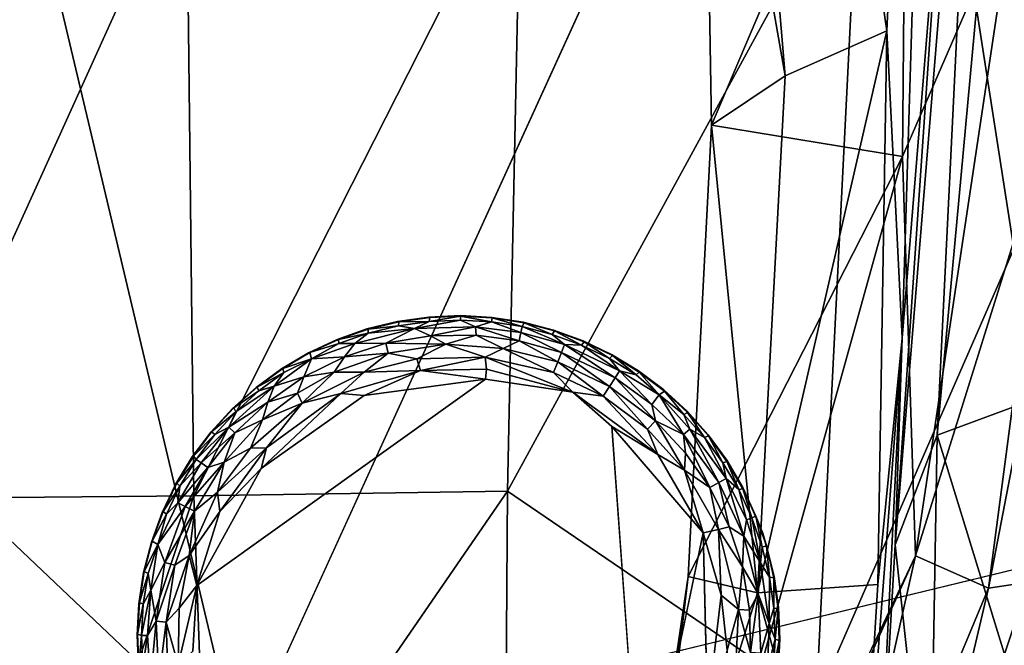
# Model space of a CAD drawing. Units: inches. Extents: x -22 to 94, y -94 to 22.
# Drawn here: x -13 to -10, y -83 to -81 of the extents above; entities that cross this region are included whole.
import ezdxf

# ---------------------------------------------------------------- set-up
doc = ezdxf.new("R2010")
doc.units = ezdxf.units.IN
doc.header["$MEASUREMENT"] = 0
doc.layers.add('SEAT-FABRIC', color=5, linetype='Continuous')
doc.layers.add('SEAT-LEG', color=5, linetype='Continuous')

msp = doc.modelspace()

# ---------------------------------------------------------------- linework, layer by layer
at = {"layer": 'SEAT-FABRIC'}
for points in [[(-12.6137, -83.4275, 0.6392), (-15.1751, -80.9986, 0.7789), (-14.7347, -74.5002, 0.7132)], [(-12.6137, -83.4275, 0.6392), (-14.7347, -74.5002, 0.7132), (-11.2778, -80.5015, 0.6627)], [(-9.9659, -75.011, 22.6552), (-10.2337, -80.7589, 22.4934), (-11.1394, -74.5752, 22.7275)], [(-10.9098, -79.1996, 22.5219), (-11.1394, -74.5752, 22.7275), (-10.6068, -80.9243, 22.4828)], [(-10.2337, -80.7589, 22.4934), (-10.6068, -80.9243, 22.4828), (-11.1394, -74.5752, 22.7275)], [(-9.9659, -75.011, 22.6552), (-10.1766, -81.8875, 22.4361), (-10.2337, -80.7589, 22.4934)], [(-9.9659, -75.011, 22.6552), (-10.012, -79.8611, 22.3552), (-10.1766, -81.8875, 22.4361)], [(-10.2024, -82.6466, 21.6536), (-9.87, -78.5899, 21.7124), (-10.0484, -82.2435, 20.434)], [(-10.2024, -82.6466, 21.6536), (-10.012, -79.8611, 22.3552), (-9.87, -78.5899, 21.7124)], [(-10.0484, -82.2435, 20.434), (-9.87, -78.5899, 21.7124), (-9.9036, -80.6768, 20.0744)], [(-10.8779, -81.1051, 22.4388), (-10.9098, -79.1996, 22.5219), (-10.6068, -80.9243, 22.4828)], [(-10.1594, -79.4159, 22.397), (-10.9098, -79.1996, 22.5219), (-10.8779, -81.1051, 22.4388)], [(-10.1594, -79.4159, 22.397), (-10.8779, -81.1051, 22.4388), (-10.1754, -81.22, 22.3132)], [(-9.767, -80.2792, 22.1729), (-10.1594, -79.4159, 22.397), (-10.1754, -81.22, 22.3132)], [(-10.012, -79.8611, 22.3552), (-10.2024, -82.6466, 21.6536), (-10.1766, -81.8875, 22.4361)], [(-10.4932, -83.222, 27.3288), (-9.3741, -83.2215, 27.1605), (-9.1158, -80.0692, 27.5714)], [(-10.3348, -80.083, 27.7768), (-10.4932, -83.222, 27.3288), (-9.1158, -80.0692, 27.5714)], [(-12.8073, -80.1127, 27.8376), (-13.9815, -80.1222, 27.6992), (-13.8786, -82.4763, 27.3406)], [(-13.8786, -82.4763, 27.3406), (-12.7799, -82.4659, 27.4835), (-12.8073, -80.1127, 27.8376)], [(-12.8073, -80.1127, 27.8376), (-12.7799, -82.4659, 27.4835), (-11.5785, -80.0985, 27.8645)], [(-12.7799, -82.4659, 27.4835), (-11.6273, -82.4498, 27.5247), (-11.5785, -80.0985, 27.8645)], [(-11.6273, -82.4498, 27.5247), (-10.3348, -80.083, 27.7768), (-11.5785, -80.0985, 27.8645)], [(-10.4932, -83.222, 27.3288), (-10.3348, -80.083, 27.7768), (-11.6273, -82.4498, 27.5247)], [(-10.1754, -81.22, 22.3132), (-10.1274, -82.6864, 22.1747), (-9.767, -80.2792, 22.1729)], [(-10.1274, -82.6864, 22.1747), (-9.6365, -81.1154, 21.8951), (-9.767, -80.2792, 22.1729)], [(-9.9036, -80.6768, 20.0744), (-9.694, -80.3083, 19.1329), (-9.6805, -82.1073, 18.8819)], [(-10.0484, -82.2435, 20.434), (-9.9036, -80.6768, 20.0744), (-9.6805, -82.1073, 18.8819)], [(-10.7083, -82.8233, 22.4799), (-10.2337, -80.7589, 22.4934), (-10.2667, -82.7917, 22.5132)], [(-10.6068, -80.9243, 22.4828), (-10.2337, -80.7589, 22.4934), (-10.7083, -82.8233, 22.4799)], [(-10.2337, -80.7589, 22.4934), (-10.1766, -81.8875, 22.4361), (-10.2667, -82.7917, 22.5132)], [(-10.6068, -80.9243, 22.4828), (-10.7083, -82.8233, 22.4799), (-10.8779, -81.1051, 22.4388)], [(-14.4804, -83.5934, 0.7987), (-15.1751, -80.9986, 0.7789), (-12.6137, -83.4275, 0.6392)], [(-9.7124, -82.7833, 21.3754), (-9.5161, -81.0286, 21.468), (-9.8595, -82.8051, 21.8374)], [(-9.8595, -82.8051, 21.8374), (-9.5161, -81.0286, 21.468), (-9.6365, -81.1154, 21.8951)], [(-10.8779, -81.1051, 22.4388), (-10.963, -82.7622, 22.3967), (-10.1754, -81.22, 22.3132)], [(-10.963, -82.7622, 22.3967), (-10.8779, -81.1051, 22.4388), (-10.7083, -82.8233, 22.4799)], [(-10.1274, -82.6864, 22.1747), (-9.8595, -82.8051, 21.8374), (-9.6365, -81.1154, 21.8951)], [(-11.2302, -85.0166, 22.3643), (-10.1754, -81.22, 22.3132), (-10.963, -82.7622, 22.3967)], [(-10.1754, -81.22, 22.3132), (-11.2302, -85.0166, 22.3643), (-10.1274, -82.6864, 22.1747)], [(0.0255, -84.191, 0.7405), (-12.6137, -83.4275, 0.6392), (-4.7547, -81.522, 0.694)], [(-10.3487, -84.1244, 22.6195), (-10.1766, -81.8875, 22.4361), (-10.2837, -84.0489, 21.855)], [(-10.1766, -81.8875, 22.4361), (-10.3487, -84.1244, 22.6195), (-10.2667, -82.7917, 22.5132)], [(-10.1766, -81.8875, 22.4361), (-10.2024, -82.6466, 21.6536), (-10.2837, -84.0489, 21.855)], [(-10.0484, -82.2435, 20.434), (-9.6805, -82.1073, 18.8819), (-9.6431, -83.5616, 19.0037)], [(-10.0484, -82.2435, 20.434), (-10.0758, -83.8134, 20.6154), (-10.2024, -82.6466, 21.6536)], [(-10.0758, -83.8134, 20.6154), (-10.0484, -82.2435, 20.434), (-9.6431, -83.5616, 19.0037)], [(-13.8786, -82.4763, 27.3406), (-13.6209, -84.9697, 26.7919), (-12.7799, -82.4659, 27.4835)], [(-13.6209, -84.9697, 26.7919), (-12.7234, -84.0422, 27.1498), (-12.7799, -82.4659, 27.4835)], [(-12.7234, -84.0422, 27.1498), (-11.6273, -82.4498, 27.5247), (-12.7799, -82.4659, 27.4835)], [(-11.6273, -82.4498, 27.5247), (-12.7234, -84.0422, 27.1498), (-11.638, -84.0248, 27.2015)], [(-11.6273, -82.4498, 27.5247), (-11.638, -84.0248, 27.2015), (-10.4932, -83.222, 27.3288)], [(-10.2024, -82.6466, 21.6536), (-10.0758, -83.8134, 20.6154), (-10.2837, -84.0489, 21.855)], [(-11.8522, -86.5057, 22.4714), (-10.1274, -82.6864, 22.1747), (-11.2302, -85.0166, 22.3643)], [(-10.4975, -84.3352, 22.1134), (-10.1274, -82.6864, 22.1747), (-11.8522, -86.5057, 22.4714)], [(-10.1274, -82.6864, 22.1747), (-10.4975, -84.3352, 22.1134), (-9.8595, -82.8051, 21.8374)], [(-11.1848, -84.2603, 22.4099), (-11.2302, -85.0166, 22.3643), (-10.963, -82.7622, 22.3967)], [(-11.1491, -84.2357, 22.4661), (-11.1848, -84.2603, 22.4099), (-10.963, -82.7622, 22.3967)], [(-10.963, -82.7622, 22.3967), (-10.7083, -82.8233, 22.4799), (-11.1491, -84.2357, 22.4661)], [(-10.2667, -82.7917, 22.5132), (-10.3487, -84.1244, 22.6195), (-10.7083, -82.8233, 22.4799)], [(-9.8595, -82.8051, 21.8374), (-10.192, -84.2186, 21.788), (-9.7124, -82.7833, 21.3754)], [(-10.0048, -84.2623, 21.2815), (-9.7124, -82.7833, 21.3754), (-10.192, -84.2186, 21.788)], [(-9.7124, -82.7833, 21.3754), (-10.0048, -84.2623, 21.2815), (-9.5663, -82.957, 19.8573)], [(-11.1491, -84.2357, 22.4661), (-10.7083, -82.8233, 22.4799), (-10.3487, -84.1244, 22.6195)], [(-9.8595, -82.8051, 21.8374), (-10.4975, -84.3352, 22.1134), (-10.192, -84.2186, 21.788)], [(-9.6364, -84.5852, 19.3683), (-9.5663, -82.957, 19.8573), (-10.0048, -84.2623, 21.2815)]]:
    msp.add_3dface(points, dxfattribs=at)
for points, invisible_edges in [([(-11.2778, -80.5015, 0.6627), (-5.8347, -76.0359, 0.688), (-4.7547, -81.522, 0.694)], 15), ([(-12.6137, -83.4275, 0.6392), (-11.2778, -80.5015, 0.6627), (-4.7547, -81.522, 0.694)], 2)]:
    msp.add_3dface(points, dxfattribs=dict(at, invisible_edges=invisible_edges))
at = {"layer": 'SEAT-LEG'}
for points, invisible_edges in [([(-11.8006, -81.8048, 1.378), (-12.9888, -82.9788, 1.378), (-10.6266, -82.993, 1.378)], 15), ([(-12.9888, -82.9788, 1.378), (-11.8006, -81.8048, 1.378), (-12.9824, -82.8631, 1.378)], 3), ([(-12.9647, -82.7485, 1.378), (-12.9824, -82.8631, 1.378), (-11.8006, -81.8048, 1.378)], 14), ([(-11.8006, -81.8048, 1.378), (-12.9359, -82.6363, 1.378), (-12.9647, -82.7485, 1.378)], 13), ([(-12.9359, -82.6363, 1.378), (-11.8006, -81.8048, 1.378), (-12.8962, -82.5274, 1.378)], 3), ([(-12.8962, -82.5274, 1.378), (-11.8006, -81.8048, 1.378), (-12.846, -82.4229, 1.378)], 3), ([(-12.7858, -82.3238, 1.378), (-12.846, -82.4229, 1.378), (-11.8006, -81.8048, 1.378)], 14), ([(-11.8006, -81.8048, 1.378), (-12.7162, -82.2311, 1.378), (-12.7858, -82.3238, 1.378)], 13), ([(-11.8006, -81.8048, 1.378), (-12.6378, -82.1457, 1.378), (-12.7162, -82.2311, 1.378)], 13), ([(-11.8006, -81.8048, 1.378), (-12.5515, -82.0684, 1.378), (-12.6378, -82.1457, 1.378)], 13), ([(-11.8006, -81.8048, 1.378), (-12.458, -81.9999, 1.378), (-12.5515, -82.0684, 1.378)], 13), ([(-11.8006, -81.8048, 1.378), (-12.3582, -81.9409, 1.378), (-12.458, -81.9999, 1.378)], 13), ([(-12.3582, -81.9409, 1.378), (-11.8006, -81.8048, 1.378), (-12.2531, -81.892, 1.378)], 3), ([(-12.1438, -81.8536, 1.378), (-12.2531, -81.892, 1.378), (-11.8006, -81.8048, 1.378)], 14), ([(-11.8006, -81.8048, 1.378), (-12.0312, -81.8261, 1.378), (-12.1438, -81.8536, 1.378)], 13), ([(-11.8006, -81.8048, 1.378), (-11.9164, -81.8098, 1.378), (-12.0312, -81.8261, 1.378)], 12), ([(-10.9675, -82.1558, 1.378), (-11.8006, -81.8048, 1.378), (-10.8902, -82.2421, 1.378)], 3), ([(-10.6316, -82.8772, 1.378), (-10.6479, -82.7624, 1.378), (-11.8006, -81.8048, 1.378)], 14), ([(-11.2447, -81.9476, 1.378), (-11.8006, -81.8048, 1.378), (-11.1456, -82.0078, 1.378)], 3), ([(-10.7627, -82.4354, 1.378), (-11.8006, -81.8048, 1.378), (-10.6887, -82.604, 1.378)], 3), ([(-11.8006, -81.8048, 1.378), (-11.3492, -81.8974, 1.378), (-11.4581, -81.8577, 1.378)], 13), ([(-10.8217, -82.3356, 1.378), (-10.8902, -82.2421, 1.378), (-11.8006, -81.8048, 1.378)], 14), ([(-11.8006, -81.8048, 1.378), (-11.0529, -82.0774, 1.378), (-11.1456, -82.0078, 1.378)], 13), ([(-11.4581, -81.8577, 1.378), (-11.5703, -81.8289, 1.378), (-11.8006, -81.8048, 1.378)], 14), ([(-10.6479, -82.7624, 1.378), (-10.6887, -82.604, 1.378), (-11.8006, -81.8048, 1.378)], 14), ([(-10.8217, -82.3356, 1.378), (-11.8006, -81.8048, 1.378), (-10.7627, -82.4354, 1.378)], 3), ([(-11.3492, -81.8974, 1.378), (-11.8006, -81.8048, 1.378), (-11.2447, -81.9476, 1.378)], 3), ([(-10.6316, -82.8772, 1.378), (-11.8006, -81.8048, 1.378), (-10.6266, -82.993, 1.378)], 3), ([(-11.8006, -81.8048, 1.378), (-10.9675, -82.1558, 1.378), (-11.0529, -82.0774, 1.378)], 13), ([(-11.6849, -81.8112, 1.378), (-11.8006, -81.8048, 1.378), (-11.5703, -81.8289, 1.378)], 2), ([(-11.7087, -82.0385, 0), (-11.7899, -83.954, 0.0004), (-12.7839, -83.0376, 0.0014)], 15), ([(-12.7697, -82.7964, 0.0014), (-11.7087, -82.0385, 0), (-12.7839, -83.0376, 0.0014)], 2), ([(-12.5322, -82.3657, 0), (-11.7087, -82.0385, 0), (-12.7697, -82.7964, 0.0014)], 1), ([(-12.5322, -82.3657, 0), (-12.1543, -82.0974, 0), (-11.7087, -82.0385, 0)], 12), ([(-11.7899, -83.954, 0.0004), (-11.7087, -82.0385, 0), (-11.3396, -83.8459, 0.0012)], 15), ([(-11.3396, -83.8459, 0.0012), (-11.7087, -82.0385, 0), (-11.2443, -82.2114, 0)], 15), ([(-11.3877, -82.0857, 0.0032), (-11.2443, -82.2114, 0), (-11.7087, -82.0385, 0)], 2), ([(-11.3396, -83.8459, 0.0012), (-11.2443, -82.2114, 0), (-11.1364, -83.6933, 0.0009)], 13), ([(-10.8927, -83.2547, 0), (-11.1364, -83.6933, 0.0009), (-10.9078, -82.6019, 0.0011)], 1), ([(-11.8148, -84.167, 1.378), (-10.6266, -82.993, 1.378), (-12.9888, -82.9788, 1.378)], 15), ([(-11.8148, -84.167, 1.378), (-12.9888, -82.9788, 1.378), (-12.9838, -83.0946, 1.378)], 13), ([(-10.6266, -82.993, 1.378), (-11.8148, -84.167, 1.378), (-10.633, -83.1087, 1.378)], 3)]:
    msp.add_3dface(points, dxfattribs=dict(at, invisible_edges=invisible_edges))
for points in [[(-12.0312, -81.8261, 1.378), (-11.9164, -81.8098, 1.378), (-12.0264, -81.827, 0.1702)], [(-11.9132, -81.8111, 0.1714), (-12.0264, -81.827, 0.1702), (-11.9164, -81.8098, 1.378)], [(-12.0264, -81.827, 0.1702), (-11.9132, -81.8111, 0.1714), (-11.9149, -81.8263, 0.1244)], [(-11.9164, -81.8098, 1.378), (-11.8006, -81.8048, 1.378), (-11.9132, -81.8111, 0.1714)], [(-11.9149, -81.8263, 0.1244), (-11.8006, -81.8069, 0.1679), (-11.8007, -81.8214, 0.1244)], [(-11.9132, -81.8111, 0.1714), (-11.8006, -81.8069, 0.1679), (-11.9149, -81.8263, 0.1244)], [(-11.8006, -81.8069, 0.1679), (-11.9132, -81.8111, 0.1714), (-11.8006, -81.8048, 1.378)], [(-11.8007, -81.8214, 0.1244), (-11.8006, -81.8069, 0.1679), (-11.6866, -81.8277, 0.1244)], [(-11.8006, -81.8048, 1.378), (-11.6849, -81.8112, 1.378), (-11.6836, -81.8128, 0.1713)], [(-11.8006, -81.8048, 1.378), (-11.6836, -81.8128, 0.1713), (-11.8006, -81.8069, 0.1679)], [(-11.6836, -81.8128, 0.1713), (-11.6866, -81.8277, 0.1244), (-11.8006, -81.8069, 0.1679)], [(-11.6836, -81.8128, 0.1713), (-11.5737, -81.8451, 0.1244), (-11.6866, -81.8277, 0.1244)], [(-11.6849, -81.8112, 1.378), (-11.5703, -81.8289, 1.378), (-11.6836, -81.8128, 0.1713)], [(-11.5663, -81.8315, 0.1702), (-11.5737, -81.8451, 0.1244), (-11.6836, -81.8128, 0.1713)], [(-11.5703, -81.8289, 1.378), (-11.5663, -81.8315, 0.1702), (-11.6836, -81.8128, 0.1713)], [(-11.969, -81.8515, 0.0917), (-12.074, -81.9053, 0.0574), (-12.1881, -81.9074, 0.0888)], [(-12.1881, -81.9074, 0.0888), (-12.139, -81.8695, 0.1244), (-11.969, -81.8515, 0.0917)], [(-12.1438, -81.8536, 1.378), (-12.0312, -81.8261, 1.378), (-12.139, -81.854, 0.1702)], [(-12.139, -81.854, 0.1702), (-12.0312, -81.8261, 1.378), (-12.0264, -81.827, 0.1702)], [(-12.139, -81.854, 0.1702), (-12.0264, -81.827, 0.1702), (-12.028, -81.8424, 0.1244)], [(-12.139, -81.8695, 0.1244), (-12.139, -81.854, 0.1702), (-12.028, -81.8424, 0.1244)], [(-11.969, -81.8515, 0.0917), (-12.139, -81.8695, 0.1244), (-12.028, -81.8424, 0.1244)], [(-12.074, -81.9053, 0.0574), (-11.969, -81.8515, 0.0917), (-11.91, -81.8787, 0.0577)], [(-11.9149, -81.8263, 0.1244), (-12.028, -81.8424, 0.1244), (-12.0264, -81.827, 0.1702)], [(-12.028, -81.8424, 0.1244), (-11.9149, -81.8263, 0.1244), (-11.969, -81.8515, 0.0917)], [(-11.7448, -81.8461, 0.0863), (-11.969, -81.8515, 0.0917), (-11.8007, -81.8214, 0.1244)], [(-11.8007, -81.8214, 0.1244), (-11.969, -81.8515, 0.0917), (-11.9149, -81.8263, 0.1244)], [(-11.91, -81.8787, 0.0577), (-11.969, -81.8515, 0.0917), (-11.7448, -81.8461, 0.0863)], [(-11.7421, -81.8761, 0.0566), (-11.91, -81.8787, 0.0577), (-11.7448, -81.8461, 0.0863)], [(-11.7448, -81.8461, 0.0863), (-11.8007, -81.8214, 0.1244), (-11.6866, -81.8277, 0.1244)], [(-11.6866, -81.8277, 0.1244), (-11.5781, -81.8667, 0.0891), (-11.7448, -81.8461, 0.0863)], [(-11.7448, -81.8461, 0.0863), (-11.5781, -81.8667, 0.0891), (-11.5842, -81.8967, 0.0577)], [(-11.7448, -81.8461, 0.0863), (-11.5842, -81.8967, 0.0577), (-11.7421, -81.8761, 0.0566)], [(-11.6866, -81.8277, 0.1244), (-11.5737, -81.8451, 0.1244), (-11.5781, -81.8667, 0.0891)], [(-11.5737, -81.8451, 0.1244), (-11.4176, -81.9109, 0.0888), (-11.5781, -81.8667, 0.0891)], [(-11.5663, -81.8315, 0.1702), (-11.463, -81.8736, 0.1244), (-11.5737, -81.8451, 0.1244)], [(-11.5737, -81.8451, 0.1244), (-11.463, -81.8736, 0.1244), (-11.4176, -81.9109, 0.0888)], [(-11.5703, -81.8289, 1.378), (-11.4581, -81.8577, 1.378), (-11.5663, -81.8315, 0.1702)], [(-11.5663, -81.8315, 0.1702), (-11.4581, -81.8577, 1.378), (-11.4543, -81.8607, 0.1702)], [(-11.463, -81.8736, 0.1244), (-11.5663, -81.8315, 0.1702), (-11.4543, -81.8607, 0.1702)], [(-12.2531, -81.892, 1.378), (-12.1438, -81.8536, 1.378), (-12.2483, -81.8919, 0.1702)], [(-12.139, -81.854, 0.1702), (-12.2483, -81.8919, 0.1702), (-12.1438, -81.8536, 1.378)], [(-12.2483, -81.8919, 0.1702), (-12.139, -81.854, 0.1702), (-12.139, -81.8695, 0.1244)], [(-12.2469, -81.9074, 0.1244), (-12.2483, -81.8919, 0.1702), (-12.139, -81.8695, 0.1244)], [(-12.1881, -81.9074, 0.0888), (-12.2469, -81.9074, 0.1244), (-12.139, -81.8695, 0.1244)], [(-12.074, -81.9053, 0.0574), (-11.91, -81.8787, 0.0577), (-11.8541, -81.9096, 0.0332)], [(-11.91, -81.8787, 0.0577), (-11.7421, -81.8761, 0.0566), (-11.8541, -81.9096, 0.0332)], [(-11.6439, -81.9253, 0.031), (-11.8541, -81.9096, 0.0332), (-11.7421, -81.8761, 0.0566)], [(-11.7421, -81.8761, 0.0566), (-11.5842, -81.8967, 0.0577), (-11.6439, -81.9253, 0.031)], [(-11.5781, -81.8667, 0.0891), (-11.4288, -81.9395, 0.0574), (-11.5842, -81.8967, 0.0577)], [(-11.4288, -81.9395, 0.0574), (-11.5781, -81.8667, 0.0891), (-11.4176, -81.9109, 0.0888)], [(-11.4543, -81.8607, 0.1702), (-11.3556, -81.9127, 0.1244), (-11.463, -81.8736, 0.1244)], [(-11.4176, -81.9109, 0.0888), (-11.463, -81.8736, 0.1244), (-11.3556, -81.9127, 0.1244)], [(-11.4581, -81.8577, 1.378), (-11.3492, -81.8974, 1.378), (-11.4543, -81.8607, 0.1702)], [(-11.3492, -81.8974, 1.378), (-11.3457, -81.9008, 0.1702), (-11.4543, -81.8607, 0.1702)], [(-11.3457, -81.9008, 0.1702), (-11.3556, -81.9127, 0.1244), (-11.4543, -81.8607, 0.1702)], [(-12.3582, -81.9409, 1.378), (-12.2531, -81.892, 1.378), (-12.3534, -81.9404, 0.1702)], [(-12.3534, -81.9404, 0.1702), (-12.2531, -81.892, 1.378), (-12.2483, -81.8919, 0.1702)], [(-12.3534, -81.9404, 0.1702), (-12.2483, -81.8919, 0.1702), (-12.2469, -81.9074, 0.1244)], [(-12.3474, -81.9638, 0.1063), (-12.3534, -81.9404, 0.1702), (-12.2469, -81.9074, 0.1244)], [(-12.3474, -81.9638, 0.1063), (-12.1881, -81.9074, 0.0888), (-12.227, -81.9561, 0.0577)], [(-12.2469, -81.9074, 0.1244), (-12.1881, -81.9074, 0.0888), (-12.3474, -81.9638, 0.1063)], [(-12.227, -81.9561, 0.0577), (-12.1881, -81.9074, 0.0888), (-12.074, -81.9053, 0.0574)], [(-12.074, -81.9053, 0.0574), (-12.0657, -81.9422, 0.032), (-12.227, -81.9561, 0.0577)], [(-11.8541, -81.9096, 0.0332), (-12.0657, -81.9422, 0.032), (-12.074, -81.9053, 0.0574)], [(-11.8541, -81.9096, 0.0332), (-11.9604, -81.9638, 0.014), (-12.0657, -81.9422, 0.032)], [(-11.709, -81.9568, 0.0133), (-11.9604, -81.9638, 0.014), (-11.8541, -81.9096, 0.0332)], [(-11.8541, -81.9096, 0.0332), (-11.6439, -81.9253, 0.031), (-11.709, -81.9568, 0.0133)], [(-11.6439, -81.9253, 0.031), (-11.4581, -82.0141, 0.0137), (-11.709, -81.9568, 0.0133)], [(-11.4424, -81.9748, 0.032), (-11.6439, -81.9253, 0.031), (-11.5842, -81.8967, 0.0577)], [(-11.4424, -81.9748, 0.032), (-11.4581, -82.0141, 0.0137), (-11.6439, -81.9253, 0.031)], [(-11.5842, -81.8967, 0.0577), (-11.4288, -81.9395, 0.0574), (-11.4424, -81.9748, 0.032)], [(-11.2319, -82.0335, 0.0574), (-11.4288, -81.9395, 0.0574), (-11.4176, -81.9109, 0.0888)], [(-11.2154, -82.0076, 0.0888), (-11.4176, -81.9109, 0.0888), (-11.3556, -81.9127, 0.1244)], [(-11.4176, -81.9109, 0.0888), (-11.2154, -82.0076, 0.0888), (-11.2319, -82.0335, 0.0574)], [(-11.3556, -81.9127, 0.1244), (-11.3457, -81.9008, 0.1702), (-11.2526, -81.9622, 0.1244)], [(-11.3556, -81.9127, 0.1244), (-11.2526, -81.9622, 0.1244), (-11.2154, -82.0076, 0.0888)], [(-11.3492, -81.8974, 1.378), (-11.2447, -81.9476, 1.378), (-11.3457, -81.9008, 0.1702)], [(-11.2447, -81.9476, 1.378), (-11.2416, -81.9513, 0.1702), (-11.3457, -81.9008, 0.1702)], [(-11.2526, -81.9622, 0.1244), (-11.3457, -81.9008, 0.1702), (-11.2416, -81.9513, 0.1702)], [(-12.458, -81.9999, 1.378), (-12.3582, -81.9409, 1.378), (-12.4533, -81.9989, 0.1702)], [(-12.4533, -81.9989, 0.1702), (-12.3534, -81.9404, 0.1702), (-12.3474, -81.9638, 0.1063)], [(-12.3534, -81.9404, 0.1702), (-12.4533, -81.9989, 0.1702), (-12.3582, -81.9409, 1.378)], [(-12.227, -81.9561, 0.0577), (-12.3762, -82.0291, 0.0574), (-12.3474, -81.9638, 0.1063)], [(-12.2644, -82.0126, 0.032), (-12.3762, -82.0291, 0.0574), (-12.227, -81.9561, 0.0577)], [(-12.2644, -82.0126, 0.032), (-12.0657, -81.9422, 0.032), (-12.154, -82.0129, 0.0137)], [(-12.2644, -82.0126, 0.032), (-12.227, -81.9561, 0.0577), (-12.0657, -81.9422, 0.032)], [(-12.154, -82.0129, 0.0137), (-12.0657, -81.9422, 0.032), (-11.9604, -81.9638, 0.014)], [(-11.9604, -81.9638, 0.014), (-11.709, -81.9568, 0.0133), (-11.9476, -82.0062, 0.0033)], [(-11.9476, -82.0062, 0.0033), (-11.709, -81.9568, 0.0133), (-11.7048, -82.0017, 0.0031)], [(-11.7048, -82.0017, 0.0031), (-11.709, -81.9568, 0.0133), (-11.3877, -82.0857, 0.0032)], [(-11.709, -81.9568, 0.0133), (-11.4581, -82.0141, 0.0137), (-11.3877, -82.0857, 0.0032)], [(-11.4424, -81.9748, 0.032), (-11.4288, -81.9395, 0.0574), (-11.2522, -82.0655, 0.032)], [(-11.4288, -81.9395, 0.0574), (-11.2319, -82.0335, 0.0574), (-11.2522, -82.0655, 0.032)], [(-11.1549, -82.0215, 0.1244), (-11.2526, -81.9622, 0.1244), (-11.2416, -81.9513, 0.1702)], [(-11.2447, -81.9476, 1.378), (-11.1456, -82.0078, 1.378), (-11.2416, -81.9513, 0.1702)], [(-11.1549, -82.0215, 0.1244), (-11.2416, -81.9513, 0.1702), (-11.1429, -82.0117, 0.1702)], [(-11.2416, -81.9513, 0.1702), (-11.1456, -82.0078, 1.378), (-11.1429, -82.0117, 0.1702)], [(-12.3474, -81.9638, 0.1063), (-12.3762, -82.0291, 0.0574), (-12.4848, -82.0643, 0.0888)], [(-12.3474, -81.9638, 0.1063), (-12.4848, -82.0643, 0.0888), (-12.4488, -82.0138, 0.1244)], [(-12.4488, -82.0138, 0.1244), (-12.4533, -81.9989, 0.1702), (-12.3474, -81.9638, 0.1063)], [(-11.9604, -81.9638, 0.014), (-11.9476, -82.0062, 0.0033), (-12.154, -82.0129, 0.0137)], [(-11.4581, -82.0141, 0.0137), (-11.4424, -81.9748, 0.032), (-11.2752, -82.101, 0.0137)], [(-11.4424, -81.9748, 0.032), (-11.2522, -82.0655, 0.032), (-11.2752, -82.101, 0.0137)], [(-11.1549, -82.0215, 0.1244), (-11.2154, -82.0076, 0.0888), (-11.2526, -81.9622, 0.1244)], [(-12.5515, -82.0684, 1.378), (-12.458, -81.9999, 1.378), (-12.5469, -82.0669, 0.1702)], [(-12.5469, -82.0669, 0.1702), (-12.458, -81.9999, 1.378), (-12.4533, -81.9989, 0.1702)], [(-12.5469, -82.0669, 0.1702), (-12.4533, -81.9989, 0.1702), (-12.4488, -82.0138, 0.1244)], [(-12.5469, -82.0669, 0.1702), (-12.4488, -82.0138, 0.1244), (-12.541, -82.0813, 0.1244)], [(-12.541, -82.0813, 0.1244), (-12.4488, -82.0138, 0.1244), (-12.4848, -82.0643, 0.0888)], [(-12.5079, -82.1221, 0.0577), (-12.4848, -82.0643, 0.0888), (-12.3762, -82.0291, 0.0574)], [(-12.3762, -82.0291, 0.0574), (-12.3991, -82.0892, 0.0322), (-12.5079, -82.1221, 0.0577)], [(-12.2644, -82.0126, 0.032), (-12.3826, -82.1258, 0.0136), (-12.3991, -82.0892, 0.0322)], [(-12.3762, -82.0291, 0.0574), (-12.2644, -82.0126, 0.032), (-12.3991, -82.0892, 0.0322)], [(-12.2644, -82.0126, 0.032), (-12.154, -82.0129, 0.0137), (-12.3826, -82.1258, 0.0136)], [(-12.3826, -82.1258, 0.0136), (-12.154, -82.0129, 0.0137), (-12.2396, -82.0911, 0.0033)], [(-11.9476, -82.0062, 0.0033), (-12.2396, -82.0911, 0.0033), (-12.154, -82.0129, 0.0137)], [(-12.2396, -82.0911, 0.0033), (-11.9476, -82.0062, 0.0033), (-12.1543, -82.0974, 0)], [(-12.1543, -82.0974, 0), (-11.9476, -82.0062, 0.0033), (-11.7087, -82.0385, 0)], [(-11.9476, -82.0062, 0.0033), (-11.7048, -82.0017, 0.0031), (-11.7087, -82.0385, 0)], [(-11.7048, -82.0017, 0.0031), (-11.3877, -82.0857, 0.0032), (-11.7087, -82.0385, 0)], [(-11.4581, -82.0141, 0.0137), (-11.2752, -82.101, 0.0137), (-11.3877, -82.0857, 0.0032)], [(-11.2319, -82.0335, 0.0574), (-11.0833, -82.1915, 0.032), (-11.2522, -82.0655, 0.032)], [(-11.2319, -82.0335, 0.0574), (-11.2154, -82.0076, 0.0888), (-11.0972, -82.1306, 0.0577)], [(-11.2319, -82.0335, 0.0574), (-11.0972, -82.1306, 0.0577), (-11.0833, -82.1915, 0.032)], [(-11.2154, -82.0076, 0.0888), (-11.0699, -82.0961, 0.1063), (-11.0972, -82.1306, 0.0577)], [(-11.2154, -82.0076, 0.0888), (-11.1549, -82.0215, 0.1244), (-11.0699, -82.0961, 0.1063)], [(-11.0699, -82.0961, 0.1063), (-11.1549, -82.0215, 0.1244), (-11.1429, -82.0117, 0.1702)], [(-11.1456, -82.0078, 1.378), (-11.0529, -82.0774, 1.378), (-11.1429, -82.0117, 0.1702)], [(-11.1429, -82.0117, 0.1702), (-11.0529, -82.0774, 1.378), (-11.0506, -82.0816, 0.1702)], [(-11.0506, -82.0816, 0.1702), (-11.0699, -82.0961, 0.1063), (-11.1429, -82.0117, 0.1702)], [(-12.6516, -82.2141, 0.0888), (-12.6262, -82.1575, 0.1244), (-12.4848, -82.0643, 0.0888)], [(-12.6516, -82.2141, 0.0888), (-12.4848, -82.0643, 0.0888), (-12.5079, -82.1221, 0.0577)], [(-12.6378, -82.1457, 1.378), (-12.5515, -82.0684, 1.378), (-12.6334, -82.1438, 0.1702)], [(-12.5469, -82.0669, 0.1702), (-12.6334, -82.1438, 0.1702), (-12.5515, -82.0684, 1.378)], [(-12.6334, -82.1438, 0.1702), (-12.5469, -82.0669, 0.1702), (-12.541, -82.0813, 0.1244)], [(-12.6262, -82.1575, 0.1244), (-12.541, -82.0813, 0.1244), (-12.4848, -82.0643, 0.0888)], [(-11.1128, -82.2218, 0.0137), (-11.2752, -82.101, 0.0137), (-11.2522, -82.0655, 0.032)], [(-11.2522, -82.0655, 0.032), (-11.0833, -82.1915, 0.032), (-11.1128, -82.2218, 0.0137)], [(-12.6262, -82.1575, 0.1244), (-12.6334, -82.1438, 0.1702), (-12.541, -82.0813, 0.1244)], [(-12.5322, -82.3657, 0), (-12.2396, -82.0911, 0.0033), (-12.1543, -82.0974, 0)], [(-12.5128, -82.2897, 0.0033), (-12.2396, -82.0911, 0.0033), (-12.5322, -82.3657, 0)], [(-12.3826, -82.1258, 0.0136), (-12.5272, -82.1871, 0.032), (-12.3991, -82.0892, 0.0322)], [(-12.5272, -82.1871, 0.032), (-12.5079, -82.1221, 0.0577), (-12.3991, -82.0892, 0.0322)], [(-12.5128, -82.2897, 0.0033), (-12.3826, -82.1258, 0.0136), (-12.2396, -82.0911, 0.0033)], [(-11.2752, -82.101, 0.0137), (-11.0752, -82.3149, 0.0032), (-11.3877, -82.0857, 0.0032)], [(-11.3877, -82.0857, 0.0032), (-11.0752, -82.3149, 0.0032), (-11.2443, -82.2114, 0)], [(-11.2752, -82.101, 0.0137), (-11.1128, -82.2218, 0.0137), (-11.0752, -82.3149, 0.0032)], [(-11.0699, -82.0961, 0.1063), (-10.9802, -82.2416, 0.0574), (-11.0972, -82.1306, 0.0577)], [(-10.9793, -82.1674, 0.1244), (-11.0699, -82.0961, 0.1063), (-11.0506, -82.0816, 0.1702)], [(-11.0699, -82.0961, 0.1063), (-10.9793, -82.1674, 0.1244), (-10.9569, -82.2217, 0.0888)], [(-11.0699, -82.0961, 0.1063), (-10.9569, -82.2217, 0.0888), (-10.9802, -82.2416, 0.0574)], [(-11.0529, -82.0774, 1.378), (-10.9675, -82.1558, 1.378), (-11.0506, -82.0816, 0.1702)], [(-11.0506, -82.0816, 0.1702), (-10.9675, -82.1558, 1.378), (-10.9656, -82.1602, 0.1702)], [(-11.0506, -82.0816, 0.1702), (-10.9656, -82.1602, 0.1702), (-10.9793, -82.1674, 0.1244)], [(-12.6516, -82.2141, 0.0888), (-12.5079, -82.1221, 0.0577), (-12.6295, -82.2354, 0.0574)], [(-12.5272, -82.1871, 0.032), (-12.6295, -82.2354, 0.0574), (-12.5079, -82.1221, 0.0577)], [(-12.5718, -82.291, 0.0137), (-12.5272, -82.1871, 0.032), (-12.3826, -82.1258, 0.0136)], [(-12.5718, -82.291, 0.0137), (-12.3826, -82.1258, 0.0136), (-12.5128, -82.2897, 0.0033)], [(-10.9802, -82.2416, 0.0574), (-11.0833, -82.1915, 0.032), (-11.0972, -82.1306, 0.0577)], [(-12.6378, -82.1457, 1.378), (-12.7153, -82.2313, 0.1738), (-12.7162, -82.2311, 1.378)], [(-12.7153, -82.2313, 0.1738), (-12.6378, -82.1457, 1.378), (-12.6334, -82.1438, 0.1702)], [(-12.6334, -82.1438, 0.1702), (-12.6262, -82.1575, 0.1244), (-12.7153, -82.2313, 0.1738)], [(-12.6262, -82.1575, 0.1244), (-12.7034, -82.2417, 0.1244), (-12.7153, -82.2313, 0.1738)], [(-12.6262, -82.1575, 0.1244), (-12.6516, -82.2141, 0.0888), (-12.7034, -82.2417, 0.1244)], [(-10.9793, -82.1674, 0.1244), (-10.9656, -82.1602, 0.1702), (-10.9031, -82.2526, 0.1244)], [(-10.9793, -82.1674, 0.1244), (-10.9031, -82.2526, 0.1244), (-10.9569, -82.2217, 0.0888)], [(-10.9675, -82.1558, 1.378), (-10.8902, -82.2421, 1.378), (-10.9656, -82.1602, 0.1702)], [(-10.8887, -82.2467, 0.1702), (-10.9656, -82.1602, 0.1702), (-10.8902, -82.2421, 1.378)], [(-10.9656, -82.1602, 0.1702), (-10.8887, -82.2467, 0.1702), (-10.9031, -82.2526, 0.1244)], [(-12.7034, -82.2417, 0.1244), (-12.6516, -82.2141, 0.0888), (-12.7721, -82.3331, 0.1244)], [(-12.7721, -82.3331, 0.1244), (-12.6516, -82.2141, 0.0888), (-12.7538, -82.3455, 0.0891)], [(-12.6295, -82.2354, 0.0574), (-12.7538, -82.3455, 0.0891), (-12.6516, -82.2141, 0.0888)], [(-12.5272, -82.1871, 0.032), (-12.5718, -82.291, 0.0137), (-12.6692, -82.3428, 0.032)], [(-12.6295, -82.2354, 0.0574), (-12.5272, -82.1871, 0.032), (-12.6692, -82.3428, 0.032)], [(-11.2443, -82.2114, 0), (-10.9078, -82.6019, 0.0011), (-11.1364, -83.6933, 0.0009)], [(-11.2443, -82.2114, 0), (-11.0752, -82.3149, 0.0032), (-10.9078, -82.6019, 0.0011)], [(-11.0833, -82.1915, 0.032), (-10.9771, -82.3721, 0.0137), (-11.1128, -82.2218, 0.0137)], [(-11.0833, -82.1915, 0.032), (-10.9802, -82.2416, 0.0574), (-10.9733, -82.3095, 0.0322)], [(-10.9771, -82.3721, 0.0137), (-11.0833, -82.1915, 0.032), (-10.9733, -82.3095, 0.0322)], [(-12.7858, -82.3238, 1.378), (-12.7162, -82.2311, 1.378), (-12.7153, -82.2313, 0.1738)], [(-12.7858, -82.3238, 1.378), (-12.7153, -82.2313, 0.1738), (-12.7818, -82.3211, 0.1702)], [(-12.7034, -82.2417, 0.1244), (-12.7818, -82.3211, 0.1702), (-12.7153, -82.2313, 0.1738)], [(-12.7034, -82.2417, 0.1244), (-12.7721, -82.3331, 0.1244), (-12.7818, -82.3211, 0.1702)], [(-12.7538, -82.3455, 0.0891), (-12.6295, -82.2354, 0.0574), (-12.7285, -82.3626, 0.0577)], [(-12.7285, -82.3626, 0.0577), (-12.6295, -82.2354, 0.0574), (-12.6692, -82.3428, 0.032)], [(-11.1128, -82.2218, 0.0137), (-10.9771, -82.3721, 0.0137), (-11.0752, -82.3149, 0.0032)], [(-10.9802, -82.2416, 0.0574), (-10.9569, -82.2217, 0.0888), (-10.851, -82.4174, 0.0574)], [(-10.9733, -82.3095, 0.0322), (-10.9802, -82.2416, 0.0574), (-10.8839, -82.436, 0.032)], [(-10.8839, -82.436, 0.032), (-10.9802, -82.2416, 0.0574), (-10.851, -82.4174, 0.0574)], [(-10.8242, -82.4023, 0.0888), (-10.9569, -82.2217, 0.0888), (-10.9031, -82.2526, 0.1244)], [(-10.8242, -82.4023, 0.0888), (-10.851, -82.4174, 0.0574), (-10.9569, -82.2217, 0.0888)], [(-10.8356, -82.3447, 0.1244), (-10.9031, -82.2526, 0.1244), (-10.8887, -82.2467, 0.1702)], [(-10.8902, -82.2421, 1.378), (-10.8217, -82.3356, 1.378), (-10.8887, -82.2467, 0.1702)], [(-10.8217, -82.3356, 1.378), (-10.8207, -82.3403, 0.1702), (-10.8887, -82.2467, 0.1702)], [(-10.8887, -82.2467, 0.1702), (-10.8207, -82.3403, 0.1702), (-10.8356, -82.3447, 0.1244)], [(-10.9031, -82.2526, 0.1244), (-10.8356, -82.3447, 0.1244), (-10.8242, -82.4023, 0.0888)], [(-12.846, -82.4229, 1.378), (-12.7858, -82.3238, 1.378), (-12.8423, -82.4198, 0.1702)], [(-12.7721, -82.3331, 0.1244), (-12.8423, -82.4198, 0.1702), (-12.7818, -82.3211, 0.1702)], [(-12.8423, -82.4198, 0.1702), (-12.7858, -82.3238, 1.378), (-12.7818, -82.3211, 0.1702)], [(-12.6926, -82.4534, 0.0137), (-12.5718, -82.291, 0.0137), (-12.5128, -82.2897, 0.0033)], [(-12.5128, -82.2897, 0.0033), (-12.6845, -82.5243, 0.0033), (-12.6926, -82.4534, 0.0137)], [(-12.6692, -82.3428, 0.032), (-12.5718, -82.291, 0.0137), (-12.6926, -82.4534, 0.0137)], [(-12.6845, -82.5243, 0.0033), (-12.5128, -82.2897, 0.0033), (-12.5322, -82.3657, 0)], [(-10.9771, -82.3721, 0.0137), (-10.9078, -82.6019, 0.0011), (-11.0752, -82.3149, 0.0032)], [(-10.9771, -82.3721, 0.0137), (-10.9733, -82.3095, 0.0322), (-10.8839, -82.436, 0.032)], [(-12.8314, -82.4308, 0.1244), (-12.8423, -82.4198, 0.1702), (-12.7721, -82.3331, 0.1244)], [(-12.8393, -82.4923, 0.0888), (-12.7538, -82.3455, 0.0891), (-12.7285, -82.3626, 0.0577)], [(-12.7538, -82.3455, 0.0891), (-12.8393, -82.4923, 0.0888), (-12.8314, -82.4308, 0.1244)], [(-12.8314, -82.4308, 0.1244), (-12.7721, -82.3331, 0.1244), (-12.7538, -82.3455, 0.0891)], [(-12.7781, -82.5233, 0.032), (-12.8119, -82.5062, 0.0574), (-12.6692, -82.3428, 0.032)], [(-12.8119, -82.5062, 0.0574), (-12.7285, -82.3626, 0.0577), (-12.6692, -82.3428, 0.032)], [(-12.7781, -82.5233, 0.032), (-12.6692, -82.3428, 0.032), (-12.6926, -82.4534, 0.0137)], [(-10.8356, -82.3447, 0.1244), (-10.8207, -82.3403, 0.1702), (-10.7774, -82.4431, 0.1244)], [(-10.7774, -82.4431, 0.1244), (-10.8242, -82.4023, 0.0888), (-10.8356, -82.3447, 0.1244)], [(-10.8217, -82.3356, 1.378), (-10.7627, -82.4354, 1.378), (-10.8207, -82.3403, 0.1702)], [(-10.8207, -82.3403, 0.1702), (-10.7622, -82.4402, 0.1702), (-10.7774, -82.4431, 0.1244)], [(-10.8207, -82.3403, 0.1702), (-10.7627, -82.4354, 1.378), (-10.7622, -82.4402, 0.1702)], [(-12.7285, -82.3626, 0.0577), (-12.8119, -82.5062, 0.0574), (-12.8393, -82.4923, 0.0888)], [(-12.7697, -82.7964, 0.0014), (-12.6845, -82.5243, 0.0033), (-12.5322, -82.3657, 0)], [(-10.9771, -82.3721, 0.0137), (-10.8519, -82.5899, 0.0136), (-10.9078, -82.6019, 0.0011)], [(-10.8519, -82.5899, 0.0136), (-10.9771, -82.3721, 0.0137), (-10.8839, -82.436, 0.032)], [(-12.8962, -82.5274, 1.378), (-12.846, -82.4229, 1.378), (-12.8928, -82.5239, 0.1702)], [(-12.8423, -82.4198, 0.1702), (-12.8928, -82.5239, 0.1702), (-12.846, -82.4229, 1.378)], [(-12.8423, -82.4198, 0.1702), (-12.8314, -82.4308, 0.1244), (-12.8928, -82.5239, 0.1702)], [(-12.8928, -82.5239, 0.1702), (-12.8314, -82.4308, 0.1244), (-12.8809, -82.5338, 0.1244)], [(-12.8314, -82.4308, 0.1244), (-12.8393, -82.4923, 0.0888), (-12.8809, -82.5338, 0.1244)], [(-10.8839, -82.436, 0.032), (-10.851, -82.4174, 0.0574), (-10.8129, -82.5808, 0.0322)], [(-10.851, -82.4174, 0.0574), (-10.8242, -82.4023, 0.0888), (-10.7584, -82.6149, 0.0574)], [(-10.8129, -82.5808, 0.0322), (-10.851, -82.4174, 0.0574), (-10.7584, -82.6149, 0.0574)], [(-10.7584, -82.6149, 0.0574), (-10.8242, -82.4023, 0.0888), (-10.7495, -82.555, 0.0891)], [(-10.7495, -82.555, 0.0891), (-10.8242, -82.4023, 0.0888), (-10.7774, -82.4431, 0.1244)], [(-12.7781, -82.5233, 0.032), (-12.6926, -82.4534, 0.0137), (-12.7977, -82.6857, 0.0136)], [(-12.7977, -82.6857, 0.0136), (-12.6926, -82.4534, 0.0137), (-12.6845, -82.5243, 0.0033)], [(-10.8519, -82.5899, 0.0136), (-10.8839, -82.436, 0.032), (-10.8129, -82.5808, 0.0322)], [(-10.7292, -82.5467, 0.1244), (-10.7774, -82.4431, 0.1244), (-10.7622, -82.4402, 0.1702)], [(-10.7774, -82.4431, 0.1244), (-10.7292, -82.5467, 0.1244), (-10.7495, -82.555, 0.0891)], [(-10.7627, -82.4354, 1.378), (-10.7144, -82.5411, 0.1738), (-10.7622, -82.4402, 0.1702)], [(-10.7144, -82.5411, 0.1738), (-10.7627, -82.4354, 1.378), (-10.6887, -82.604, 1.378)], [(-10.7622, -82.4402, 0.1702), (-10.7144, -82.5411, 0.1738), (-10.7292, -82.5467, 0.1244)], [(-12.9121, -82.6447, 0.1063), (-12.8393, -82.4923, 0.0888), (-12.8119, -82.5062, 0.0574)], [(-12.9121, -82.6447, 0.1063), (-12.8809, -82.5338, 0.1244), (-12.8393, -82.4923, 0.0888)], [(-12.9359, -82.6363, 1.378), (-12.8962, -82.5274, 1.378), (-12.9329, -82.6325, 0.1702)], [(-12.9329, -82.6325, 0.1702), (-12.8962, -82.5274, 1.378), (-12.8928, -82.5239, 0.1702)], [(-12.8809, -82.5338, 0.1244), (-12.9329, -82.6325, 0.1702), (-12.8928, -82.5239, 0.1702)], [(-12.9329, -82.6325, 0.1702), (-12.8809, -82.5338, 0.1244), (-12.9121, -82.6447, 0.1063)], [(-12.9121, -82.6447, 0.1063), (-12.8119, -82.5062, 0.0574), (-12.8862, -82.7114, 0.0574)], [(-12.8862, -82.7114, 0.0574), (-12.8119, -82.5062, 0.0574), (-12.7781, -82.5233, 0.032)], [(-12.8862, -82.7114, 0.0574), (-12.7781, -82.5233, 0.032), (-12.8497, -82.7215, 0.032)], [(-12.8497, -82.7215, 0.032), (-12.7781, -82.5233, 0.032), (-12.7977, -82.6857, 0.0136)], [(-12.7977, -82.6857, 0.0136), (-12.6845, -82.5243, 0.0033), (-12.7697, -82.7964, 0.0014)], [(-10.7584, -82.6149, 0.0574), (-10.7495, -82.555, 0.0891), (-10.6971, -82.713, 0.0888)], [(-10.7495, -82.555, 0.0891), (-10.7292, -82.5467, 0.1244), (-10.6971, -82.713, 0.0888)], [(-10.7292, -82.5467, 0.1244), (-10.7144, -82.5411, 0.1738), (-10.6913, -82.6545, 0.1244)], [(-10.7292, -82.5467, 0.1244), (-10.6913, -82.6545, 0.1244), (-10.6971, -82.713, 0.0888)], [(-10.6761, -82.6504, 0.1738), (-10.7144, -82.5411, 0.1738), (-10.6887, -82.604, 1.378)], [(-10.7144, -82.5411, 0.1738), (-10.6761, -82.6504, 0.1738), (-10.6913, -82.6545, 0.1244)], [(-10.8418, -82.8311, 0.0015), (-10.9078, -82.6019, 0.0011), (-10.8519, -82.5899, 0.0136)], [(-10.8927, -83.2547, 0), (-10.9078, -82.6019, 0.0011), (-10.8418, -82.8311, 0.0015)], [(-10.8519, -82.5899, 0.0136), (-10.8129, -82.5808, 0.0322), (-10.7641, -82.7278, 0.032)], [(-10.8519, -82.5899, 0.0136), (-10.7641, -82.7278, 0.032), (-10.7781, -82.8843, 0.0136)], [(-10.8519, -82.5899, 0.0136), (-10.7781, -82.8843, 0.0136), (-10.8418, -82.8311, 0.0015)], [(-10.8129, -82.5808, 0.0322), (-10.7584, -82.6149, 0.0574), (-10.7641, -82.7278, 0.032)], [(-10.6479, -82.7624, 1.378), (-10.6761, -82.6504, 0.1738), (-10.6887, -82.604, 1.378)], [(-12.9647, -82.7485, 1.378), (-12.9359, -82.6363, 1.378), (-12.9621, -82.7445, 0.1702)], [(-12.9329, -82.6325, 0.1702), (-12.9621, -82.7445, 0.1702), (-12.9359, -82.6363, 1.378)], [(-12.9329, -82.6325, 0.1702), (-12.9121, -82.6447, 0.1063), (-12.9621, -82.7445, 0.1702)], [(-12.9621, -82.7445, 0.1702), (-12.9121, -82.6447, 0.1063), (-12.9484, -82.7519, 0.1244)], [(-12.9382, -82.813, 0.0888), (-12.9484, -82.7519, 0.1244), (-12.9121, -82.6447, 0.1063)], [(-12.9382, -82.813, 0.0888), (-12.9121, -82.6447, 0.1063), (-12.8862, -82.7114, 0.0574)], [(-10.7641, -82.7278, 0.032), (-10.7584, -82.6149, 0.0574), (-10.7062, -82.8268, 0.0574)], [(-10.7062, -82.8268, 0.0574), (-10.7584, -82.6149, 0.0574), (-10.6971, -82.713, 0.0888)], [(-12.8813, -82.9299, 0.032), (-12.8497, -82.7215, 0.032), (-12.7977, -82.6857, 0.0136)], [(-12.7977, -82.6857, 0.0136), (-12.8339, -82.8786, 0.0138), (-12.8813, -82.9299, 0.032)], [(-12.8339, -82.8786, 0.0138), (-12.7977, -82.6857, 0.0136), (-12.7697, -82.7964, 0.0014)], [(-10.6913, -82.6545, 0.1244), (-10.6642, -82.7656, 0.1244), (-10.6971, -82.713, 0.0888)], [(-10.6642, -82.7656, 0.1244), (-10.6913, -82.6545, 0.1244), (-10.6761, -82.6504, 0.1738)], [(-10.6761, -82.6504, 0.1738), (-10.6479, -82.7624, 1.378), (-10.6488, -82.7672, 0.1702)], [(-10.6761, -82.6504, 0.1738), (-10.6488, -82.7672, 0.1702), (-10.6642, -82.7656, 0.1244)], [(-12.8862, -82.7114, 0.0574), (-12.9191, -82.9271, 0.0574), (-12.9382, -82.813, 0.0888)], [(-12.9191, -82.9271, 0.0574), (-12.8862, -82.7114, 0.0574), (-12.8497, -82.7215, 0.032)], [(-12.9191, -82.9271, 0.0574), (-12.8497, -82.7215, 0.032), (-12.8813, -82.9299, 0.032)], [(-10.7062, -82.8268, 0.0574), (-10.6971, -82.713, 0.0888), (-10.6652, -82.9349, 0.0888)], [(-10.6652, -82.9349, 0.0888), (-10.6971, -82.713, 0.0888), (-10.6642, -82.7656, 0.1244)], [(-12.9824, -82.8631, 1.378), (-12.9647, -82.7485, 1.378), (-12.9802, -82.8588, 0.1702)], [(-12.9802, -82.8588, 0.1702), (-12.9647, -82.7485, 1.378), (-12.9621, -82.7445, 0.1702)], [(-12.9621, -82.7445, 0.1702), (-12.9484, -82.7519, 0.1244), (-12.9802, -82.8588, 0.1702)], [(-12.9484, -82.7519, 0.1244), (-12.9659, -82.8648, 0.1244), (-12.9802, -82.8588, 0.1702)], [(-12.9659, -82.8648, 0.1244), (-12.9484, -82.7519, 0.1244), (-12.9382, -82.813, 0.0888)], [(-10.7781, -82.8843, 0.0136), (-10.7641, -82.7278, 0.032), (-10.7381, -82.887, 0.0322)], [(-10.7381, -82.887, 0.0322), (-10.7641, -82.7278, 0.032), (-10.7062, -82.8268, 0.0574)], [(-10.6642, -82.7656, 0.1244), (-10.6481, -82.8787, 0.1244), (-10.6652, -82.9349, 0.0888)], [(-10.6481, -82.8787, 0.1244), (-10.6642, -82.7656, 0.1244), (-10.6488, -82.7672, 0.1702)], [(-10.6488, -82.7672, 0.1702), (-10.6479, -82.7624, 1.378), (-10.6316, -82.8772, 1.378)], [(-10.6316, -82.8772, 1.378), (-10.6329, -82.8818, 0.1702), (-10.6488, -82.7672, 0.1702)], [(-10.6488, -82.7672, 0.1702), (-10.6329, -82.8818, 0.1702), (-10.6481, -82.8787, 0.1244)], [(-12.9722, -82.9789, 0.1244), (-12.9659, -82.8648, 0.1244), (-12.9382, -82.813, 0.0888)], [(-12.9502, -82.979, 0.0891), (-12.9722, -82.9789, 0.1244), (-12.9382, -82.813, 0.0888)], [(-12.9502, -82.979, 0.0891), (-12.9382, -82.813, 0.0888), (-12.9191, -82.9271, 0.0574)], [(-12.8373, -83.0874, 0.0136), (-12.8339, -82.8786, 0.0138), (-12.7697, -82.7964, 0.0014)], [(-12.7839, -83.0376, 0.0014), (-12.8373, -83.0874, 0.0136), (-12.7697, -82.7964, 0.0014)], [(-10.7341, -83.0419, 0.032), (-10.7381, -82.887, 0.0322), (-10.7062, -82.8268, 0.0574)], [(-10.7341, -83.0419, 0.032), (-10.7062, -82.8268, 0.0574), (-10.6963, -83.0447, 0.0574)], [(-10.6963, -83.0447, 0.0574), (-10.7062, -82.8268, 0.0574), (-10.6652, -82.9349, 0.0888)], [(-12.9824, -82.8631, 1.378), (-12.987, -82.9743, 0.1702), (-12.9888, -82.9788, 1.378)], [(-12.9802, -82.8588, 0.1702), (-12.987, -82.9743, 0.1702), (-12.9824, -82.8631, 1.378)], [(-12.9659, -82.8648, 0.1244), (-12.987, -82.9743, 0.1702), (-12.9802, -82.8588, 0.1702)], [(-12.987, -82.9743, 0.1702), (-12.9659, -82.8648, 0.1244), (-12.9722, -82.9789, 0.1244)], [(-10.82, -83.0334, 0.0033), (-10.8927, -83.2547, 0), (-10.8418, -82.8311, 0.0015)], [(-10.82, -83.0334, 0.0033), (-10.8418, -82.8311, 0.0015), (-10.7781, -82.8843, 0.0136)], [(-12.8373, -83.0874, 0.0136), (-12.8813, -82.9299, 0.032), (-12.8339, -82.8786, 0.0138)], [(-10.7781, -82.8843, 0.0136), (-10.793, -83.1876, 0.0136), (-10.82, -83.0334, 0.0033)], [(-10.7781, -82.8843, 0.0136), (-10.7341, -83.0419, 0.032), (-10.793, -83.1876, 0.0136)], [(-10.7381, -82.887, 0.0322), (-10.7341, -83.0419, 0.032), (-10.7781, -82.8843, 0.0136)], [(-10.6481, -82.8787, 0.1244), (-10.6432, -82.9929, 0.1244), (-10.6652, -82.9349, 0.0888)], [(-10.6432, -82.9929, 0.1244), (-10.6481, -82.8787, 0.1244), (-10.6329, -82.8818, 0.1702)], [(-10.6284, -82.9974, 0.1702), (-10.6432, -82.9929, 0.1244), (-10.6329, -82.8818, 0.1702)], [(-10.6266, -82.993, 1.378), (-10.6329, -82.8818, 0.1702), (-10.6316, -82.8772, 1.378)], [(-10.6284, -82.9974, 0.1702), (-10.6329, -82.8818, 0.1702), (-10.6266, -82.993, 1.378)], [(-12.9502, -82.979, 0.0891), (-12.9191, -82.9271, 0.0574), (-12.9397, -83.1486, 0.0888)], [(-12.9191, -82.9271, 0.0574), (-12.9092, -83.145, 0.0574), (-12.9397, -83.1486, 0.0888)], [(-12.9191, -82.9271, 0.0574), (-12.8813, -82.9299, 0.032), (-12.9092, -83.145, 0.0574)], [(-12.8813, -82.9299, 0.032), (-12.8773, -83.0848, 0.0322), (-12.9092, -83.145, 0.0574)], [(-12.8773, -83.0848, 0.0322), (-12.8813, -82.9299, 0.032), (-12.8373, -83.0874, 0.0136)], [(-10.6652, -82.9349, 0.0888), (-10.6714, -83.1047, 0.0891), (-10.6963, -83.0447, 0.0574)], [(-10.6652, -82.9349, 0.0888), (-10.6432, -82.9929, 0.1244), (-10.6714, -83.1047, 0.0891)], [(-12.9888, -82.9788, 1.378), (-12.987, -82.9743, 0.1702), (-12.9825, -83.09, 0.1702)], [(-12.987, -82.9743, 0.1702), (-12.9722, -82.9789, 0.1244), (-12.9825, -83.09, 0.1702)], [(-12.9825, -83.09, 0.1702), (-12.9838, -83.0946, 1.378), (-12.9888, -82.9788, 1.378)], [(-12.9722, -82.9789, 0.1244), (-12.9673, -83.0931, 0.1244), (-12.9825, -83.09, 0.1702)], [(-12.9673, -83.0931, 0.1244), (-12.9722, -82.9789, 0.1244), (-12.9502, -82.979, 0.0891)], [(-12.9502, -82.979, 0.0891), (-12.9397, -83.1486, 0.0888), (-12.9673, -83.0931, 0.1244)], [(-10.6432, -82.9929, 0.1244), (-10.6495, -83.107, 0.1244), (-10.6714, -83.1047, 0.0891)], [(-10.6284, -82.9974, 0.1702), (-10.6495, -83.107, 0.1244), (-10.6432, -82.9929, 0.1244)], [(-10.6495, -83.107, 0.1244), (-10.6284, -82.9974, 0.1702), (-10.6352, -83.113, 0.1702)], [(-10.6284, -82.9974, 0.1702), (-10.633, -83.1087, 1.378), (-10.6352, -83.113, 0.1702)], [(-10.6266, -82.993, 1.378), (-10.633, -83.1087, 1.378), (-10.6284, -82.9974, 0.1702)]]:
    msp.add_3dface(points, dxfattribs=at)

doc.saveas('drawing.dxf')
